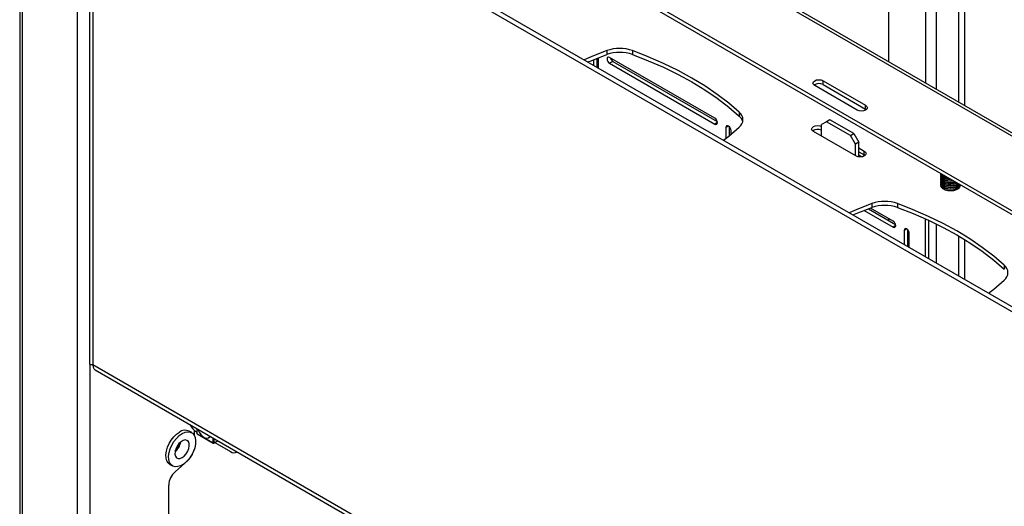
# Model space of a CAD drawing. Extents: x 5 to 292, y 5 to 205.
# Drawn here: x 208 to 218, y 155 to 160 of the extents above; entities that cross this region are included whole.
import ezdxf

# ---------------------------------------------------------------- set-up
doc = ezdxf.new("R2010")
doc.units = 0
doc.layers.get('0').update_dxf_attribs({"linetype": 'CONTINUOUS'})

msp = doc.modelspace()

# ---------------------------------------------------------------- linework, layer by layer
at = {"color": 7, "linetype": 'CONTINUOUS'}
for p, q in [((207.65615, 175.59062), (207.65615, 139.30123)), ((207.68398, 139.26245), (207.68398, 175.58313)), ((208.25673, 138.9318), (208.25673, 175.26746)), ((208.38154, 175.06356), (208.38154, 156.55726)), ((208.41742, 175.01343), (208.41742, 156.5494)), ((220.93144, 157.26132), (211.53031, 162.68848)), ((211.48282, 162.68377), (220.93144, 157.2292)), ((216.70224, 162.62191), (216.70224, 159.70279)), ((220.93144, 156.44953), (210.89592, 162.24291)), ((220.93144, 156.4087), (210.89592, 162.20208)), ((217.43056, 162.20146), (217.43056, 159.28234)), ((209.30313, 162.11316), (220.93144, 155.40027)), ((209.33082, 162.1482), (220.93144, 155.4513)), ((217.4942, 162.16472), (217.4942, 159.2456)), ((217.08584, 161.24804), (217.08584, 159.48134)), ((217.20252, 159.41398), (217.20252, 161.24804)), ((213.76914, 159.81795), (213.76914, 159.77712)), ((214.03638, 159.81795), (214.03638, 159.77712)), ((213.62986, 159.72361), (213.62986, 159.66641)), ((213.66522, 159.73771), (213.66522, 159.646)), ((213.68289, 159.6358), (213.68289, 159.74463)), ((214.89381, 159.11428), (213.7978, 159.74699)), ((213.83315, 159.70616), (213.7978, 159.68575)), ((213.7978, 159.68575), (214.89381, 159.05304)), ((213.83315, 159.70616), (214.91882, 159.07942)), ((216.37476, 159.19842), (215.93282, 159.45355)), ((216.02121, 159.50458), (216.46315, 159.24945)), ((216.02121, 159.46375), (216.02121, 159.50458)), ((216.02121, 159.46375), (216.46315, 159.20862)), ((216.46315, 159.20862), (216.46315, 159.24945)), ((216.46315, 159.20862), (216.47049, 159.20352)), ((215.14811, 159.17616), (215.14811, 159.13534)), ((216.09236, 159.0981), (216.057, 159.07769)), ((216.33985, 158.95523), (216.09236, 159.0981)), ((214.92033, 159.06834), (214.89381, 159.05304)), ((215.03524, 159.03263), (215.00872, 159.01732)), ((215.00872, 159.01732), (215.00872, 158.90388)), ((215.04407, 159.02578), (215.04407, 158.9322)), ((216.057, 159.07769), (216.00397, 159.04707)), ((216.00397, 158.92725), (216.00397, 159.04707)), ((216.30449, 158.93482), (216.057, 159.07769)), ((215.06175, 158.94674), (215.06175, 158.98671)), ((216.36115, 158.72105), (215.91921, 158.97618)), ((216.30449, 158.93482), (216.33985, 158.95523)), ((216.35752, 158.84297), (216.30449, 158.93482)), ((216.33985, 158.95523), (216.39288, 158.86338)), ((216.39288, 158.86338), (216.35752, 158.84297)), ((216.35752, 158.72315), (216.35752, 158.84297)), ((216.39288, 158.71121), (216.39288, 158.86338)), ((216.39288, 158.80479), (216.44954, 158.77208)), ((216.39288, 158.76396), (216.44954, 158.73125)), ((216.42402, 158.71214), (216.39288, 158.73011)), ((216.44954, 158.73125), (216.44954, 158.77208)), ((216.44954, 158.73125), (216.45688, 158.72615)), ((217.24747, 158.53326), (217.24747, 158.5305)), ((217.24747, 158.51669), (217.24747, 158.51393)), ((217.24747, 158.50012), (217.24747, 158.49736)), ((217.24747, 158.48355), (217.24747, 158.48078)), ((217.24747, 158.46697), (217.24747, 158.46421)), ((217.24747, 158.4504), (217.24747, 158.44764)), ((217.24747, 158.43383), (217.24747, 158.43107)), ((217.24747, 158.41726), (217.24747, 158.4145)), ((217.44747, 158.4145), (217.44747, 158.41726)), ((216.74997, 158.04274), (216.51384, 158.17906)), ((216.52823, 158.22516), (216.52823, 158.18434)), ((216.79547, 158.22516), (216.79547, 158.18434)), ((216.44971, 158.15484), (216.74997, 157.9815)), ((216.49232, 158.17106), (216.77497, 158.00789)), ((216.70224, 158.0703), (216.70224, 158.04988)), ((216.77649, 157.99681), (216.74997, 157.9815)), ((217.08584, 158.05298), (217.08547, 158.06646)), ((217.09876, 158.06044), (217.08584, 158.05298)), ((217.08584, 157.67132), (217.08584, 158.05298)), ((217.1212, 157.65091), (217.1212, 158.05014)), ((217.20252, 157.60396), (217.20252, 158.01135)), ((216.89139, 157.9611), (216.86487, 157.94579)), ((216.86487, 157.94579), (216.86487, 157.79888)), ((216.90023, 157.95425), (216.90023, 157.77847)), ((216.91791, 157.76827), (216.91791, 157.91517)), ((217.43056, 157.88901), (217.43056, 157.47232)), ((217.4942, 157.85079), (217.4942, 157.43558)), ((217.90719, 157.58338), (217.90719, 157.54255)), ((208.39108, 138.9318), (208.39108, 156.55125)), ((208.41742, 156.5494), (222.16216, 148.61473)), ((208.44222, 156.49365), (222.18812, 148.55831)), ((209.44691, 155.84025), (209.41915, 155.85627)), ((209.47296, 155.86596), (209.47296, 155.81386)), ((209.49735, 155.84791), (209.49994, 155.84641)), ((209.49994, 155.88304), (209.49994, 155.83261)), ((209.50177, 155.88198), (209.50177, 155.83006)), ((209.50177, 155.83006), (209.66971, 155.73311)), ((209.50307, 155.8272), (209.671, 155.73025)), ((209.62246, 155.78717), (209.63272, 155.79309)), ((209.63272, 155.79309), (209.64199, 155.80104)), ((209.66971, 155.73311), (209.66971, 155.78503)), ((209.67725, 155.73025), (209.72093, 155.75547)), ((209.67855, 155.77993), (209.67855, 155.73311)), ((209.67855, 155.73311), (209.7191, 155.75652)), ((209.68921, 155.73715), (209.8509, 155.64381)), ((209.9134, 155.63762), (209.91924, 155.64099)), ((209.21917, 155.50985), (209.24692, 155.49383)), ((209.40744, 155.55044), (209.2733, 155.4315)), ((209.20779, 151.18811), (209.20779, 155.29509))]:
    msp.add_line(p, q, dxfattribs=at)
at = {"color": 7, "linetype": 'CONTINUOUS', "flags": 128}
for points in [[(213.76914, 159.81795), (213.60469, 159.75417), (213.53146, 159.72322)], [(215.14811, 159.17616), (215.03762, 159.2711), (214.9182, 159.36236), (214.79022, 159.44966), (214.65406, 159.53274), (214.51014, 159.61135), (214.35891, 159.68523), (214.20083, 159.75417), (214.03638, 159.81795)], [(213.57209, 159.69977), (213.60469, 159.71334), (213.76914, 159.77712)], [(213.7978, 159.74699), (213.78765, 159.75052), (213.77905, 159.74885), (213.7733, 159.74223), (213.77128, 159.73168), (213.7733, 159.7188), (213.77905, 159.70555), (213.78765, 159.69394), (213.7978, 159.68575)], [(214.03638, 159.77712), (214.20083, 159.71334), (214.35891, 159.6444), (214.51014, 159.57052), (214.65406, 159.49192), (214.79022, 159.40884), (214.9182, 159.32153), (215.03762, 159.23027), (215.14811, 159.13534)], [(215.93282, 159.45355), (215.91927, 159.46526), (215.91451, 159.47906), (215.91927, 159.49287), (215.93282, 159.50458), (215.9531, 159.5124), (215.97701, 159.51514), (216.00093, 159.5124), (216.02121, 159.50458)], [(216.46315, 159.24945), (216.4767, 159.23774), (216.48145, 159.22394), (216.4767, 159.21013), (216.46315, 159.19842), (216.44287, 159.1906), (216.41895, 159.18786), (216.39504, 159.1906), (216.37476, 159.19842)], [(214.89381, 159.05304), (214.90396, 159.04951), (214.91256, 159.05118), (214.91831, 159.0578), (214.92033, 159.06835), (214.91831, 159.08123), (214.91256, 159.09448), (214.90396, 159.10609), (214.89381, 159.11428)], [(214.98401, 158.88468), (215.03762, 158.92695), (215.14811, 159.02189)], [(215.06175, 158.98671), (215.05973, 158.99959), (215.05398, 159.01284), (215.04538, 159.02445), (215.03523, 159.03264), (215.02509, 159.03616), (215.01648, 159.03449), (215.01074, 159.02788), (215.00872, 159.01732)], [(215.91921, 158.97618), (215.90566, 158.98789), (215.9009, 159.0017), (215.90566, 159.0155), (215.91921, 159.02721), (215.93948, 159.03503), (215.9634, 159.03778), (215.98732, 159.03503), (216.00397, 159.02914)], [(216.44954, 158.77208), (216.46309, 158.76038), (216.46784, 158.74657), (216.46309, 158.73276), (216.44954, 158.72105), (216.42926, 158.71323), (216.40534, 158.71049), (216.38142, 158.71323), (216.36115, 158.72105)], [(217.35565, 158.47296), (217.34961, 158.47278), (217.32004, 158.47499), (217.29292, 158.48212), (217.27064, 158.49355), (217.25519, 158.50827), (217.24794, 158.52496), (217.24747, 158.5305)], [(217.37898, 158.45914), (217.34961, 158.45621), (217.32004, 158.45841), (217.29292, 158.46555), (217.27064, 158.47698), (217.25519, 158.4917), (217.24794, 158.50839), (217.24747, 158.51393)], [(217.39906, 158.4479), (217.37898, 158.44257), (217.34961, 158.43964), (217.32004, 158.44184), (217.29292, 158.44898), (217.27064, 158.46041), (217.25519, 158.47512), (217.24794, 158.49181), (217.24747, 158.49736)], [(217.35113, 158.47557), (217.34961, 158.47555), (217.32004, 158.47775), (217.29292, 158.48488), (217.27064, 158.49631), (217.25519, 158.51103), (217.24794, 158.52772), (217.24754, 158.53537)], [(217.37581, 158.46133), (217.34961, 158.45897), (217.32004, 158.46118), (217.29292, 158.46831), (217.27064, 158.47974), (217.25519, 158.49446), (217.24794, 158.51115), (217.24819, 158.52359)], [(217.39603, 158.44965), (217.37898, 158.44533), (217.34961, 158.4424), (217.32004, 158.4446), (217.29292, 158.45174), (217.27064, 158.46317), (217.25519, 158.47789), (217.24794, 158.49458), (217.24819, 158.50702)], [(217.37898, 158.42876), (217.34961, 158.42583), (217.32004, 158.42803), (217.29292, 158.43517), (217.27064, 158.4466), (217.25519, 158.46131), (217.24794, 158.47801), (217.24819, 158.49045)], [(217.37898, 158.426), (217.34961, 158.42307), (217.32004, 158.42527), (217.29292, 158.4324), (217.27064, 158.44384), (217.25519, 158.45855), (217.24794, 158.47524), (217.24747, 158.48078)], [(217.37898, 158.40942), (217.34961, 158.4065), (217.32004, 158.4087), (217.29292, 158.41583), (217.27064, 158.42726), (217.25519, 158.44198), (217.24794, 158.45867), (217.24747, 158.46421)], [(217.37898, 158.39285), (217.34961, 158.38993), (217.32004, 158.39213), (217.29292, 158.39926), (217.27064, 158.41069), (217.25519, 158.42541), (217.24794, 158.4421), (217.24747, 158.44764)], [(217.37898, 158.37628), (217.34961, 158.37335), (217.32004, 158.37555), (217.29292, 158.38269), (217.27064, 158.39412), (217.25519, 158.40884), (217.24794, 158.42553), (217.24747, 158.43107)], [(217.37898, 158.35971), (217.34961, 158.35678), (217.32004, 158.35898), (217.29292, 158.36612), (217.27064, 158.37755), (217.25519, 158.39227), (217.24794, 158.40896), (217.24747, 158.4145)], [(217.37898, 158.41219), (217.34961, 158.40926), (217.32004, 158.41146), (217.29292, 158.41859), (217.27064, 158.43003), (217.25519, 158.44474), (217.24794, 158.46143), (217.24819, 158.47388)], [(217.37898, 158.39561), (217.34961, 158.39269), (217.32004, 158.39489), (217.29292, 158.40202), (217.27064, 158.41345), (217.25519, 158.42817), (217.24794, 158.44486), (217.24819, 158.45731)], [(217.37898, 158.37904), (217.34961, 158.37612), (217.32004, 158.37832), (217.29292, 158.38545), (217.27064, 158.39688), (217.25519, 158.4116), (217.24794, 158.42829), (217.24819, 158.44074)], [(217.37898, 158.36247), (217.34961, 158.35954), (217.32004, 158.36175), (217.29292, 158.36888), (217.27064, 158.38031), (217.25519, 158.39503), (217.24794, 158.41172), (217.24819, 158.42416)], [(217.41292, 158.4399), (217.40556, 158.43655), (217.37898, 158.42876)], [(217.41545, 158.43844), (217.40556, 158.43379), (217.37898, 158.426)], [(217.42685, 158.43186), (217.40556, 158.41998), (217.37898, 158.41219)], [(217.44736, 158.42002), (217.44733, 158.41418), (217.44132, 158.39732), (217.42697, 158.38224), (217.40556, 158.37027), (217.37898, 158.36247)], [(217.44747, 158.4145), (217.44733, 158.41141), (217.44132, 158.39456), (217.42697, 158.37948), (217.40556, 158.3675), (217.37898, 158.35971)], [(216.52823, 158.22516), (216.36378, 158.16138), (216.29055, 158.13043)], [(216.33117, 158.10698), (216.36378, 158.12056), (216.52823, 158.18434)], [(217.90719, 157.58338), (217.79671, 157.67831), (217.67729, 157.76957), (217.54931, 157.85688), (217.41315, 157.93996), (217.26923, 158.01856), (217.118, 158.09244), (216.95992, 158.16138), (216.79547, 158.22516)], [(216.79547, 158.18434), (216.95992, 158.12056), (217.118, 158.05162), (217.26923, 157.97773), (217.41315, 157.89913), (217.54931, 157.81605), (217.67729, 157.72874), (217.79671, 157.63749), (217.90719, 157.54255)], [(216.74997, 157.9815), (216.76012, 157.97797), (216.76872, 157.97965), (216.77447, 157.98626), (216.77649, 157.99681), (216.77447, 158.0097), (216.76872, 158.02295), (216.76012, 158.03455), (216.74997, 158.04274)], [(216.91791, 157.91517), (216.91589, 157.92806), (216.91014, 157.94131), (216.90154, 157.95291), (216.89139, 157.9611), (216.88124, 157.96463), (216.87264, 157.96296), (216.86689, 157.95634), (216.86487, 157.94579)], [(217.7431, 157.29189), (217.79671, 157.33417), (217.90719, 157.4291)], [(209.21917, 155.50985), (209.20211, 155.52384), (209.18778, 155.54677), (209.1796, 155.57607), (209.17795, 155.61038), (209.18289, 155.64808), (209.19421, 155.68742), (209.21137, 155.72656), (209.23358, 155.76366), (209.25978, 155.79699), (209.28876, 155.825), (209.31916, 155.84637)], [(209.34691, 155.83034), (209.37732, 155.84408), (209.4063, 155.84953), (209.4325, 155.84645), (209.4547, 155.83498), (209.47186, 155.81566), (209.48318, 155.78939), (209.48813, 155.7574), (209.48647, 155.72118), (209.47829, 155.68243), (209.46397, 155.64296), (209.44417, 155.60462), (209.41982, 155.56919), (209.39207, 155.53834), (209.3622, 155.51351), (209.33162, 155.49586), (209.30176, 155.48621), (209.274, 155.48501), (209.24966, 155.49233), (209.22986, 155.50782), (209.21554, 155.53075), (209.20736, 155.56005), (209.2057, 155.59436), (209.21065, 155.63206), (209.22197, 155.6714), (209.23913, 155.71054), (209.26133, 155.74764), (209.28753, 155.78097), (209.31651, 155.80898), (209.34691, 155.83034)], [(209.51028, 155.87707), (209.51153, 155.87315), (209.52377, 155.84558), (209.5409, 155.82055), (209.56124, 155.80052), (209.5828, 155.78745), (209.60348, 155.78262), (209.62124, 155.7865), (209.63435, 155.79871), (209.63716, 155.80382)], [(209.34691, 155.58028), (209.36906, 155.59692), (209.38924, 155.61979), (209.40565, 155.64685), (209.41685, 155.67571), (209.42183, 155.7038), (209.42016, 155.72863), (209.41198, 155.74798), (209.39802, 155.76013), (209.37951, 155.76402), (209.35811, 155.75929), (209.33572, 155.74636), (209.31432, 155.72638), (209.29581, 155.70113), (209.28185, 155.67285), (209.27367, 155.64406), (209.27199, 155.6173), (209.27698, 155.59497), (209.28818, 155.57903), (209.30459, 155.57092), (209.32477, 155.57135), (209.34691, 155.58028)], [(209.64266, 155.80065), (209.64157, 155.79949), (209.6324, 155.79291)]]:
    msp.add_lwpolyline(points, dxfattribs=at)
at = {"color": 7, "linetype": 'CONTINUOUS'}
for centre, radius, start, end in [((213.90276, 159.43339), 0.40712, 70.839826, 109.160174), ((213.90276, 159.39256), 0.40712, 70.839826, 109.160174), ((213.8654, 159.75569), 0.0591, 194.376307, 236.930916), ((215.97744, 159.38424), 0.09076, 61.170677, 124.927549), ((215.0884, 159.09903), 0.09755, 307.741357, 52.258643), ((215.07268, 159.04731), 0.11592, 15.668241, 49.409749), ((215.96391, 158.90633), 0.09125, 63.957685, 124.774498), ((217.32756, 158.58198), 0.09116, 211.844686, 268.160691), ((217.32457, 158.58233), 0.08791, 214.242934, 265.762442), ((217.36307, 158.51596), 0.10772, 278.495939, 307.661028), ((217.36607, 158.49357), 0.0988, 277.509263, 316.5077), ((217.36669, 158.48904), 0.09697, 277.28461, 318.435015), ((217.37341, 158.4606), 0.08174, 273.910912, 331.286217), ((217.37411, 158.45611), 0.07998, 273.494426, 333.850625), ((216.66185, 157.8406), 0.40712, 70.839826, 109.160174), ((216.66185, 157.79977), 0.40712, 70.839826, 109.160174), ((217.84749, 157.50624), 0.09755, 307.741357, 52.258643), ((209.59608, 156.00452), 0.18513, 205.886751, 237.773122), ((209.37755, 155.76653), 0.09891, 65.128687, 126.181771), ((209.50619, 155.83261), 0.00625, 180, 240.002688), ((209.50307, 155.83293), 0.00314, 185.694799, 245.625342), ((209.50474, 155.82968), 0.003, 172.74417, 235.94365), ((209.16486, 155.77213), 0.16976, 309.674463, 350.330914), ((209.16959, 155.7694), 0.16064, 310.699456, 349.30592), ((209.67268, 155.73274), 0.003, 172.744171, 235.943649), ((209.67413, 155.74164), 0.00961, 242.609672, 297.390328), ((209.67413, 155.73567), 0.00625, 240.002688, 299.997312), ((209.67548, 155.73278), 0.00308, 305.013333, 6.298848), ((209.26989, 155.70208), 0.20473, 312.211955, 347.014741), ((209.88657, 155.6895), 0.05796, 232.023116, 303.703262), ((209.40345, 155.28506), 0.19591, 131.628384, 177.065366)]:
    msp.add_arc(centre, radius, start, end, dxfattribs=at)
msp.add_open_spline([(208.38154, 156.55726), (208.38322, 156.55492), (208.38656, 156.55024), (208.40714, 156.54968), (208.41742, 156.5494)], degree=3, dxfattribs=at)
msp.add_open_spline([(208.41742, 156.5494), (208.41887, 156.53748), (208.42175, 156.51363), (208.43323, 156.49525), (208.44256, 156.49345), (208.44257, 156.49345)], degree=3, knots=[0, 0, 0, 0, 0.49994894, 0.99989787, 1, 1, 1, 1], dxfattribs=at)

doc.saveas('drawing.dxf')
